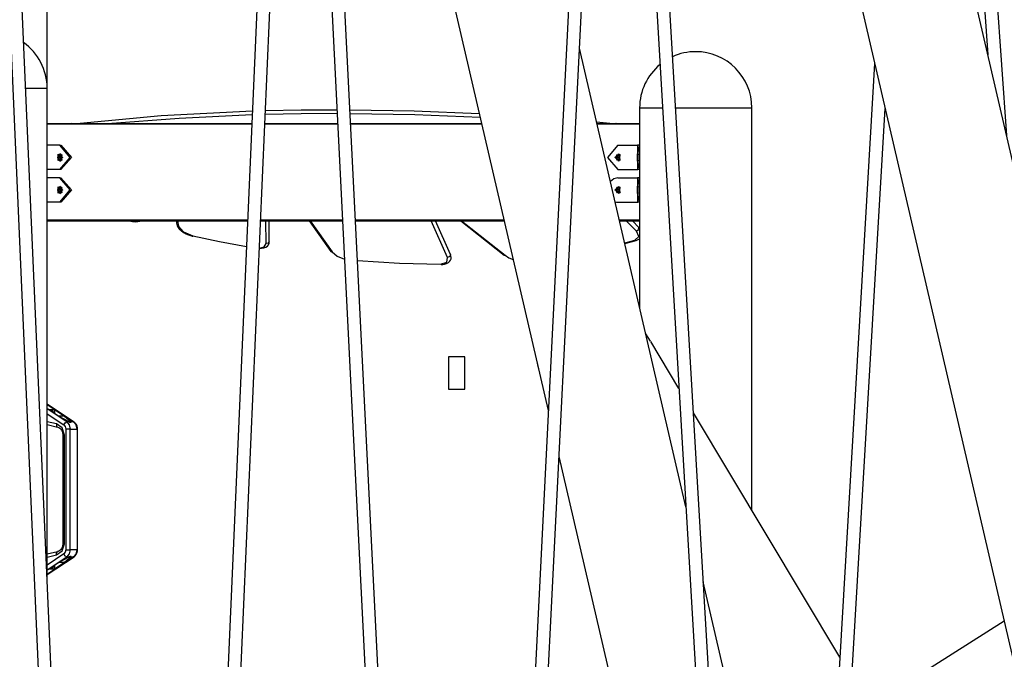
# Model space of a CAD drawing. Units: inches. Extents: x 226 to 368, y 115 to 304.
# Drawn here: x 297 to 309, y 277 to 285 of the extents above; entities that cross this region are included whole.
import ezdxf

# ---------------------------------------------------------------- set-up
doc = ezdxf.new("R2010")
doc.units = ezdxf.units.IN
doc.header["$MEASUREMENT"] = 0
doc.layers.add('Ebene 1', color=7, linetype='Continuous')

# ---------------------------------------------------------------- blocks, each defined once
blk = doc.blocks.new('block 2')
at = {"layer": 'Ebene 1', "color": 179, "lineweight": 25, "true_color": 0x1a171b}
for points in [[(313.747, 262.393), (305.541, 297.755)], [(304.418, 296.489), (312.403, 262.081)], [(297.127, 277.725), (297.127, 295.554)], [(296.233, 294.498), (297.524, 264.993)], [(297.683, 265), (296.392, 294.505)], [(300.131, 294.498), (298.84, 264.993)], [(298.999, 264.986), (300.29, 294.491)], [(301.575, 269.001), (300.299, 294.491)], [(304.019, 294.499), (302.741, 268.992)], [(302.901, 268.985), (304.179, 294.491)], [(305.466, 273.002), (304.208, 294.492)], [(308.918, 283.205), (308.121, 294.504)], [(308.017, 293.701), (308.687, 284.197)], [(304.118, 293.29), (305.306, 272.993)], [(300.22, 292.88), (301.416, 268.993)], [(300.414, 292.196), (303.284, 279.828)], [(304.976, 278.644), (303.668, 284.282)], [(307.295, 284.092), (306.645, 272.991)], [(296.861, 283.787), (297.057, 283.787), (297.127, 283.787)], [(297.127, 277.725), (297.127, 283.787)], [(297.127, 283.348), (297.127, 283.547)], [(297.446, 283.352), (298.53, 283.451), (299.65, 283.508)], [(300.691, 283.475), (300.247, 283.472), (299.808, 283.464)], [(299.81, 283.513), (300.247, 283.521), (300.688, 283.524)], [(300.848, 283.524), (301.637, 283.51), (302.437, 283.477)], [(302.449, 283.427), (301.644, 283.46), (300.851, 283.474)], [(304.407, 283.547), (304.407, 281.094)], [(304.407, 283.547), (304.481, 283.547), (304.689, 283.547)], [(304.849, 283.547), (305.287, 283.547), (305.648, 283.547), (305.787, 283.547)], [(305.787, 278.598), (305.787, 283.547)], [(305.787, 278.598), (305.787, 283.547)], [(306.805, 272.982), (307.423, 283.54)], [(299.643, 283.348), (297.127, 283.348)], [(299.643, 283.345), (297.127, 283.345)], [(297.423, 283.348), (297.427, 283.354), (297.433, 283.357)], [(299.648, 283.459), (298.748, 283.417), (297.87, 283.348)], [(300.697, 283.348), (299.803, 283.348)], [(300.697, 283.345), (299.803, 283.345)], [(302.467, 283.348), (300.857, 283.348)], [(302.468, 283.345), (300.857, 283.345)], [(303.878, 283.375), (304.002, 283.364), (304.127, 283.352)], [(304.407, 283.348), (303.884, 283.348)], [(304.407, 283.345), (303.885, 283.345)], [(304.112, 283.348), (304.12, 283.358), (304.127, 283.352)], [(304.127, 283.352), (304.142, 283.35), (304.157, 283.348)], [(297.282, 283.087), (297.127, 283.087)], [(297.29, 282.981), (297.267, 282.966), (297.258, 282.937)], [(297.282, 283.087), (297.297, 283.087)], [(297.282, 282.787), (297.412, 282.937), (297.282, 283.087)], [(297.297, 283.087), (297.427, 282.937), (297.297, 282.787)], [(304.141, 283.087), (304.011, 282.937), (304.141, 282.787)], [(304.149, 282.981), (304.117, 282.937), (304.149, 282.893)], [(304.141, 283.087), (304.382, 283.087)], [(304.382, 283.087), (304.382, 282.967)], [(304.383, 283.087), (304.382, 283.087)], [(304.382, 282.937), (304.382, 282.954), (304.382, 282.968), (304.382, 282.978), (304.383, 282.982), (304.384, 282.978), (304.385, 282.968), (304.386, 282.954), (304.387, 282.937), (304.386, 282.92), (304.385, 282.906), (304.384, 282.895), (304.383, 282.892), (304.382, 282.895), (304.382, 282.906), (304.382, 282.92), (304.382, 282.937), (304.382, 282.937)], [(304.407, 282.97), (304.405, 282.994), (304.401, 283.02), (304.397, 283.043), (304.394, 283.056), (304.391, 283.067), (304.388, 283.075), (304.386, 283.082), (304.385, 283.085), (304.383, 283.087)], [(304.407, 283.087), (304.383, 283.087)], [(297.258, 282.939), (297.277, 282.975)], [(297.287, 282.937), (297.258, 282.937)], [(297.258, 282.937), (297.267, 282.908), (297.29, 282.893)], [(297.277, 282.899), (297.258, 282.935)], [(297.321, 282.937), (297.263, 282.898), (297.263, 282.976), (297.321, 282.937), (297.321, 282.937)], [(297.279, 282.977), (297.3, 282.977)], [(297.3, 282.897), (297.279, 282.897)], [(297.306, 282.973), (297.287, 282.937)], [(297.287, 282.937), (297.306, 282.901)], [(297.312, 282.908), (297.298, 282.937), (297.312, 282.966)], [(304.102, 282.937), (304.161, 282.976), (304.161, 282.898), (304.102, 282.937), (304.102, 282.937)], [(304.117, 282.939), (304.135, 282.975)], [(304.146, 282.937), (304.117, 282.937)], [(304.135, 282.899), (304.117, 282.935)], [(304.138, 282.977), (304.159, 282.977)], [(304.159, 282.897), (304.138, 282.897)], [(304.164, 282.973), (304.146, 282.937)], [(304.146, 282.937), (304.164, 282.901)], [(304.171, 282.908), (304.157, 282.937), (304.171, 282.966)], [(304.382, 282.907), (304.382, 282.787)], [(304.383, 282.787), (304.384, 282.787), (304.384, 282.788), (304.385, 282.79), (304.386, 282.792), (304.388, 282.795), (304.388, 282.798), (304.39, 282.803), (304.391, 282.807), (304.393, 282.812), (304.394, 282.818), (304.396, 282.824), (304.397, 282.831), (304.399, 282.838), (304.4, 282.846), (304.401, 282.853), (304.402, 282.862), (304.404, 282.871), (304.405, 282.879), (304.406, 282.889), (304.407, 282.898), (304.407, 282.904)], [(297.282, 282.787), (297.127, 282.787)], [(297.297, 282.787), (297.282, 282.787)], [(304.141, 282.787), (304.382, 282.787)], [(304.382, 282.787), (304.383, 282.787)], [(304.407, 282.787), (304.383, 282.787)], [(297.282, 282.687), (297.127, 282.687)], [(297.282, 282.687), (297.297, 282.687)], [(297.282, 282.387), (297.412, 282.537), (297.282, 282.687)], [(297.297, 282.687), (297.427, 282.537), (297.297, 282.387)], [(304.141, 282.687), (304.091, 282.675), (304.048, 282.641)], [(304.141, 282.687), (304.382, 282.687)], [(304.382, 282.687), (304.382, 282.567)], [(304.383, 282.687), (304.382, 282.687)], [(304.407, 282.57), (304.405, 282.594), (304.401, 282.62), (304.397, 282.643), (304.394, 282.656), (304.391, 282.667), (304.388, 282.676), (304.386, 282.682), (304.385, 282.685), (304.383, 282.687)], [(304.407, 282.687), (304.383, 282.687)], [(297.29, 282.581), (297.267, 282.566), (297.258, 282.537)], [(297.258, 282.539), (297.277, 282.575)], [(297.287, 282.537), (297.258, 282.537)], [(297.258, 282.537), (297.267, 282.508), (297.29, 282.493)], [(297.277, 282.499), (297.258, 282.535)], [(297.321, 282.537), (297.263, 282.498), (297.263, 282.576), (297.321, 282.537), (297.321, 282.537)], [(297.279, 282.577), (297.3, 282.577)], [(297.3, 282.497), (297.279, 282.497)], [(297.306, 282.573), (297.287, 282.537)], [(297.287, 282.537), (297.306, 282.501)], [(297.312, 282.508), (297.298, 282.537), (297.312, 282.566)], [(304.102, 282.537), (304.161, 282.576), (304.161, 282.498), (304.102, 282.537), (304.102, 282.537)], [(304.149, 282.581), (304.117, 282.537), (304.149, 282.493)], [(304.117, 282.539), (304.135, 282.575)], [(304.146, 282.537), (304.117, 282.537)], [(304.135, 282.499), (304.117, 282.535)], [(304.138, 282.577), (304.159, 282.577)], [(304.159, 282.497), (304.138, 282.497)], [(304.164, 282.573), (304.146, 282.537)], [(304.146, 282.537), (304.164, 282.501)], [(304.171, 282.508), (304.157, 282.537), (304.171, 282.566)], [(304.382, 282.537), (304.382, 282.554), (304.382, 282.568), (304.382, 282.578), (304.383, 282.582), (304.384, 282.578), (304.385, 282.568), (304.386, 282.554), (304.387, 282.537), (304.386, 282.52), (304.385, 282.506), (304.384, 282.496), (304.383, 282.492), (304.382, 282.496), (304.382, 282.506), (304.382, 282.52), (304.382, 282.537), (304.382, 282.537)], [(304.382, 282.507), (304.382, 282.387)], [(304.383, 282.387), (304.384, 282.387), (304.384, 282.388), (304.385, 282.39), (304.386, 282.392), (304.388, 282.395), (304.388, 282.398), (304.39, 282.402), (304.391, 282.407), (304.393, 282.412), (304.394, 282.418), (304.396, 282.424), (304.397, 282.431), (304.399, 282.438), (304.4, 282.446), (304.401, 282.454), (304.402, 282.462), (304.404, 282.471), (304.405, 282.479), (304.406, 282.489), (304.407, 282.498), (304.407, 282.504)], [(297.282, 282.387), (297.127, 282.387)], [(297.297, 282.387), (297.282, 282.387)], [(304.105, 282.393), (304.123, 282.388), (304.141, 282.387)], [(304.141, 282.387), (304.382, 282.387)], [(304.382, 282.387), (304.383, 282.387)], [(304.407, 282.387), (304.383, 282.387)], [(297.127, 282.169), (299.591, 282.169)], [(297.127, 279.904), (297.127, 282.157)], [(297.127, 282.157), (299.59, 282.157)], [(298.132, 282.158), (298.154, 282.153), (298.175, 282.15), (298.21, 282.147), (298.242, 282.149), (298.267, 282.154)], [(298.156, 282.157), (298.204, 282.152), (298.245, 282.157)], [(298.712, 282.157), (298.722, 282.112)], [(298.729, 282.157), (298.742, 282.094)], [(299.751, 282.169), (300.756, 282.169)], [(299.751, 282.157), (300.756, 282.157)], [(299.818, 281.879), (299.815, 282.157)], [(299.857, 281.903), (299.854, 282.157)], [(300.348, 282.157), (300.615, 281.782)], [(300.358, 282.157), (300.631, 281.775)], [(300.916, 282.169), (302.741, 282.169)], [(300.917, 282.157), (302.744, 282.157)], [(302.048, 281.707), (301.847, 282.157)], [(302.084, 281.744), (301.899, 282.157)], [(302.211, 282.157), (302.744, 281.735)], [(302.22, 282.157), (302.754, 281.734)], [(304.157, 282.169), (304.407, 282.169)], [(304.16, 282.157), (304.407, 282.157)], [(304.367, 282.03), (304.244, 282.157)], [(304.397, 282.076), (304.318, 282.157)], [(298.722, 282.112), (298.727, 282.096), (298.735, 282.08), (298.751, 282.058), (298.773, 282.037), (298.801, 282.016), (298.833, 281.998), (298.866, 281.984), (298.9, 281.973), (298.909, 281.97), (298.918, 281.968)], [(298.722, 282.112), (298.729, 282.101), (298.742, 282.094)], [(298.742, 282.094), (298.801, 282.022), (298.916, 281.973)], [(304.349, 281.922), (304.397, 281.964), (304.367, 282.03)], [(304.367, 282.03), (304.395, 282.05), (304.397, 282.076)], [(304.409, 282.063), (304.397, 282.076)], [(298.916, 281.973), (299.247, 281.905), (299.577, 281.844)], [(299.736, 281.817), (299.791, 281.825), (299.814, 281.834), (299.833, 281.848), (299.846, 281.864), (299.854, 281.882), (299.856, 281.892), (299.857, 281.903)], [(299.857, 281.903), (299.845, 281.883), (299.818, 281.879)], [(304.223, 281.888), (304.287, 281.904), (304.349, 281.922)], [(304.225, 281.879), (304.366, 281.918)], [(304.349, 281.922), (304.357, 281.918), (304.366, 281.918)], [(304.366, 281.918), (304.383, 281.924), (304.398, 281.932), (304.409, 281.939)], [(299.736, 281.823), (299.796, 281.839), (299.818, 281.879)], [(300.615, 281.782), (300.621, 281.777), (300.631, 281.775)], [(300.631, 281.775), (300.692, 281.722), (300.78, 281.686)], [(300.941, 281.669), (301.457, 281.637), (301.96, 281.626)], [(301.96, 281.626), (302.039, 281.649), (302.048, 281.707)], [(301.969, 281.621), (301.989, 281.622), (302.008, 281.624), (302.035, 281.632), (302.058, 281.644), (302.073, 281.658), (302.085, 281.674), (302.09, 281.692), (302.092, 281.712), (302.089, 281.728), (302.084, 281.744)], [(302.084, 281.744), (302.077, 281.718), (302.048, 281.707)], [(302.744, 281.735), (302.748, 281.734), (302.754, 281.734)], [(302.754, 281.734), (302.799, 281.705), (302.854, 281.684)], [(304.543, 280.677), (304.482, 280.77)], [(304.891, 280.096), (304.544, 280.674)], [(302.059, 280.487), (302.059, 280.087)], [(302.259, 280.487), (302.159, 280.487), (302.059, 280.487)], [(302.259, 280.087), (302.259, 280.487)], [(302.059, 280.087), (302.109, 280.087), (302.209, 280.087)], [(302.209, 280.087), (302.245, 280.087), (302.259, 280.087)], [(297.458, 279.684), (297.127, 279.904)], [(297.127, 279.902), (297.453, 279.686)], [(297.368, 279.686), (297.127, 279.846)], [(297.144, 279.838), (297.219, 279.838)], [(297.266, 279.757), (297.144, 279.838)], [(297.219, 279.838), (297.341, 279.757)], [(297.219, 279.838), (297.219, 279.788)], [(297.127, 279.787), (297.331, 279.651)], [(297.215, 279.791), (297.193, 279.828), (297.165, 279.824)], [(297.399, 279.686), (297.266, 279.757)], [(297.341, 279.757), (297.266, 279.757)], [(297.341, 279.757), (297.423, 279.686)], [(306.867, 276.794), (305.068, 279.799)], [(297.242, 279.662), (297.127, 279.689)], [(297.127, 278.061), (297.127, 279.653)], [(297.127, 279.653), (297.254, 279.623)], [(297.34, 279.525), (297.312, 279.614), (297.242, 279.662)], [(297.242, 279.662), (297.244, 279.635), (297.256, 279.623)], [(297.258, 279.62), (297.265, 279.619), (297.271, 279.616), (297.284, 279.608), (297.296, 279.597), (297.305, 279.583), (297.312, 279.568), (297.318, 279.551), (297.32, 279.532), (297.32, 279.529), (297.319, 279.525)], [(297.331, 279.651), (297.349, 279.676), (297.368, 279.686)], [(297.331, 279.651), (297.35, 279.629), (297.357, 279.599)], [(297.357, 279.599), (297.357, 278.115)], [(297.412, 279.599), (297.388, 279.599), (297.357, 279.599)], [(297.399, 279.686), (297.368, 279.686)], [(297.368, 279.686), (297.4, 279.649), (297.412, 279.599)], [(297.399, 279.686), (297.401, 279.685), (297.404, 279.684), (297.406, 279.683), (297.409, 279.683), (297.411, 279.682), (297.413, 279.682), (297.414, 279.682), (297.416, 279.682)], [(297.412, 278.115), (297.412, 279.599)], [(297.412, 279.599), (297.497, 279.599)], [(297.416, 279.682), (297.418, 279.682), (297.419, 279.682), (297.42, 279.682), (297.421, 279.683), (297.422, 279.683), (297.422, 279.684), (297.423, 279.685), (297.423, 279.686)], [(297.453, 279.686), (297.423, 279.686)], [(297.497, 279.599), (297.485, 279.649), (297.453, 279.686)], [(297.453, 279.686), (297.456, 279.685), (297.458, 279.684)], [(297.502, 279.599), (297.501, 279.617), (297.496, 279.635), (297.488, 279.653), (297.477, 279.668), (297.468, 279.676), (297.457, 279.683)], [(297.497, 279.599), (297.497, 278.115)], [(297.502, 279.599), (297.501, 279.599), (297.497, 279.599)], [(297.502, 278.115), (297.502, 279.599)], [(297.32, 279.525), (297.32, 278.189)], [(297.34, 279.525), (297.325, 279.525), (297.32, 279.525)], [(297.34, 278.189), (297.34, 279.525)], [(303.416, 279.261), (305.331, 271.008)], [(297.242, 278.051), (297.312, 278.1), (297.34, 278.189)], [(297.319, 278.189), (297.32, 278.185), (297.32, 278.182), (297.318, 278.164), (297.312, 278.147), (297.305, 278.132), (297.296, 278.118), (297.285, 278.106), (297.272, 278.098), (297.263, 278.094), (297.253, 278.092)], [(297.34, 278.189), (297.325, 278.189), (297.32, 278.189)], [(297.254, 278.09), (297.127, 278.061)], [(297.331, 278.063), (297.127, 277.927)], [(297.127, 278.024), (297.242, 278.051)], [(297.127, 277.809), (297.458, 278.03)], [(297.127, 277.868), (297.368, 278.028)], [(297.453, 278.028), (297.127, 277.811)], [(297.242, 278.051), (297.244, 278.079), (297.256, 278.091)], [(297.266, 277.957), (297.399, 278.028)], [(297.357, 278.115), (297.35, 278.084), (297.331, 278.063)], [(297.368, 278.028), (297.349, 278.038), (297.331, 278.063)], [(297.423, 278.028), (297.341, 277.957)], [(297.357, 278.115), (297.388, 278.115), (297.412, 278.115)], [(297.412, 278.115), (297.4, 278.065), (297.368, 278.028)], [(297.368, 278.028), (297.399, 278.028)], [(297.423, 278.028), (297.423, 278.029), (297.422, 278.03), (297.422, 278.03), (297.421, 278.031), (297.419, 278.032), (297.416, 278.032), (297.413, 278.032), (297.409, 278.031), (297.406, 278.03), (297.404, 278.03), (297.402, 278.029), (297.399, 278.028)], [(297.497, 278.115), (297.412, 278.115)], [(297.423, 278.028), (297.453, 278.028)], [(297.453, 278.028), (297.485, 278.065), (297.497, 278.115)], [(297.458, 278.03), (297.456, 278.029), (297.453, 278.028)], [(297.458, 278.03), (297.471, 278.039), (297.481, 278.051), (297.49, 278.066), (297.497, 278.082), (297.501, 278.098), (297.502, 278.115)], [(297.497, 278.115), (297.501, 278.115), (297.502, 278.115)], [(297.144, 277.876), (297.266, 277.957)], [(297.165, 277.89), (297.193, 277.886), (297.215, 277.923)], [(297.341, 277.957), (297.219, 277.876)], [(297.219, 277.926), (297.219, 277.876)], [(297.341, 277.957), (297.266, 277.957)], [(297.127, 277.724), (297.127, 277.809)], [(297.219, 277.876), (297.144, 277.876)], [(306.443, 272.319), (305.19, 277.72)], [(308.885, 277.237), (307.227, 276.184)]]:
    blk.add_lwpolyline(points, dxfattribs=at)
at = {"layer": 'Ebene 1', "color": 179, "lineweight": 9, "true_color": 0x1a171b}
for points in [[(297.299, 282.977), (297.266, 282.937), (297.299, 282.897)], [(304.158, 282.977), (304.125, 282.937), (304.158, 282.897)], [(297.299, 282.577), (297.266, 282.537), (297.299, 282.497)], [(304.158, 282.577), (304.125, 282.537), (304.158, 282.497)]]:
    blk.add_lwpolyline(points, dxfattribs=at)
at = {"layer": 'Ebene 1', "color": 179, "lineweight": 25, "true_color": 0x1a171b}
for points in [[(297.127, 283.787), (297.127, 284.01), (297.018, 284.22), (296.837, 284.349)], [(305.096, 284.237), (304.998, 284.237), (304.902, 284.216), (304.812, 284.175)], [(305.787, 283.547), (305.787, 283.925), (305.475, 284.237), (305.096, 284.237)], [(305.787, 283.547), (305.787, 283.925), (305.475, 284.237), (305.096, 284.237)], [(304.658, 284.079), (304.499, 283.948), (304.407, 283.753), (304.407, 283.547)], [(303.151, 280.401), (303.155, 280.379), (303.16, 280.357), (303.166, 280.335)]]:
    blk.add_open_spline(points, degree=3, dxfattribs=at)

msp = doc.modelspace()

# ---------------------------------------------------------------- block references
at = {"layer": 'Ebene 1'}
msp.add_blockref('block 2', (0, 0), dxfattribs=at)

doc.saveas('drawing.dxf')
